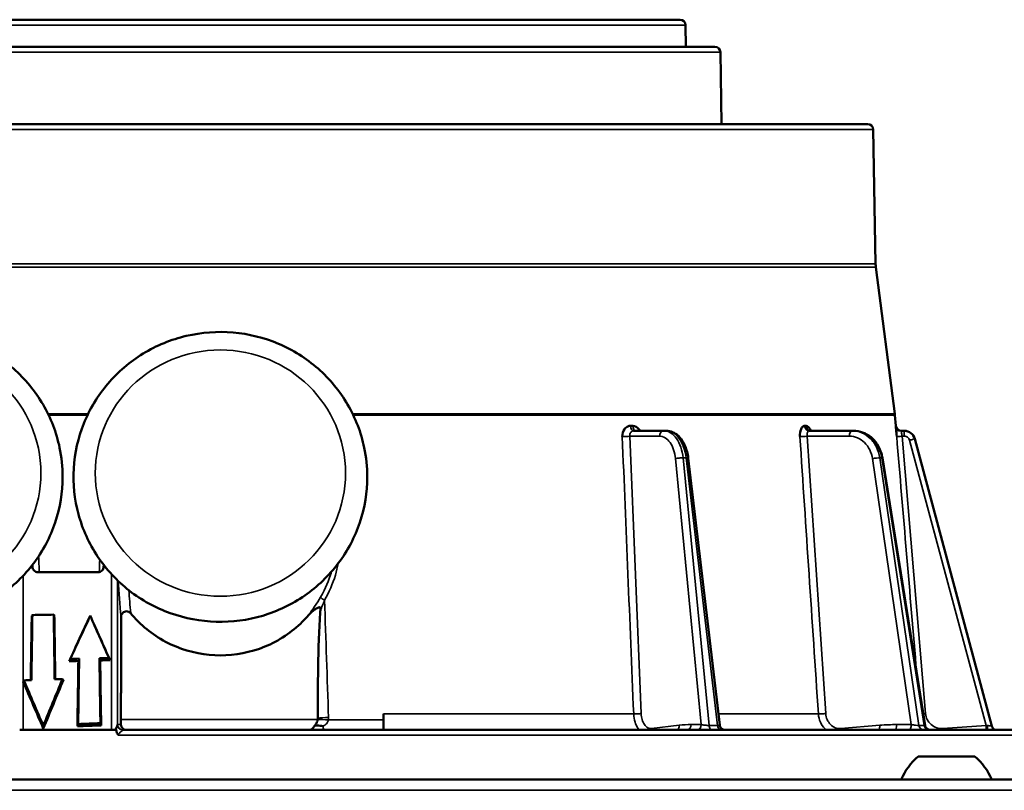
# Model space of a CAD drawing. Units: inches. Extents: x 30 to 431, y 40 to 274.
# Drawn here: x 223 to 226, y 113 to 116 of the extents above; entities that cross this region are included whole.
import ezdxf

# ---------------------------------------------------------------- set-up
doc = ezdxf.new("R2010")
doc.units = ezdxf.units.IN
doc.header["$LTSCALE"] = 25
doc.header["$MEASUREMENT"] = 0
doc.layers.add('Visible (ANSI)', color=7, linetype='Continuous', lineweight=50)
doc.layers.add('Visible Narrow (ANSI)', color=7, linetype='Continuous', lineweight=35)

msp = doc.modelspace()

# ---------------------------------------------------------------- linework, layer by layer
at = {"layer": 'Visible (ANSI)'}
for p, q in [((221.7689, 116.0011), (225.0964, 116.0011)), ((225.116, 115.9818), (225.1174, 115.9027)), ((225.2224, 115.9027), (221.6428, 115.9027)), ((225.2421, 115.8834), (225.2466, 115.6232)), ((225.7755, 115.6232), (221.0898, 115.6232)), ((225.7435, 115.6232), (221.1217, 115.6232)), ((225.7952, 115.6038), (225.8037, 115.1179)), ((225.8046, 115.1048), (225.8732, 114.5746)), ((225.8738, 114.5694), (225.8771, 114.5305)), ((225.877, 114.531), (225.877, 114.531)), ((225.037, 114.5129), (224.9281, 114.5129)), ((225.0462, 114.5129), (225.037, 114.5129)), ((225.7187, 114.5129), (225.5637, 114.5129)), ((225.7245, 114.5129), (225.7187, 114.5129)), ((225.8967, 114.5129), (225.9076, 114.5129)), ((226.2242, 113.4441), (225.9456, 114.4838)), ((225.1256, 114.4142), (225.2394, 113.4477)), ((225.8284, 114.415), (225.9826, 113.4469)), ((222.7527, 114.0199), (222.7525, 114.0275)), ((223.0104, 114.0276), (223.0101, 114.0199)), ((222.7722, 114.0011), (222.9907, 114.0011)), ((222.75, 113.8439), (222.7523, 113.8462)), ((222.8317, 113.8453), (222.8294, 113.8476)), ((222.9614, 113.8439), (222.9614, 113.8428)), ((222.8851, 113.6787), (222.8894, 113.687)), ((222.9188, 113.6802), (222.9215, 113.6884)), ((222.9976, 113.6818), (222.9949, 113.6897)), ((223.0334, 113.6831), (223.0294, 113.6908)), ((222.7213, 113.6098), (222.7176, 113.6074)), ((222.8649, 113.6122), (222.8614, 113.6145)), ((223.8205, 113.5779), (223.8205, 113.5779)), ((224.0232, 113.4314), (224.0232, 113.4881)), ((222.9151, 113.4433), (222.9179, 113.4515)), ((222.9985, 113.4546), (223.0011, 113.4467)), ((222.7193, 113.4303), (222.7063, 113.4303)), ((223.0382, 113.4303), (222.7193, 113.4303)), ((222.7918, 113.4355), (222.7918, 113.4462)), ((223.0537, 113.4303), (223.0382, 113.4303)), ((223.7276, 113.4303), (223.0801, 113.4303)), ((224.3631, 113.4303), (223.7276, 113.4303)), ((224.0232, 113.4314), (224.0232, 113.4303)), ((224.9611, 113.4303), (224.3631, 113.4303)), ((225.95, 113.4303), (224.9611, 113.4303)), ((226.3009, 113.4303), (225.95, 113.4303)), ((226.1626, 113.3338), (225.9579, 113.3338)), ((214.6139, 113.2512), (232.2514, 113.2512))]:
    msp.add_line(p, q, dxfattribs=at)
for centre, radius, start, end in [((225.0964, 115.9814), 0.0197, 1, 90), ((225.2224, 115.883), 0.0197, 0.9912, 90), ((225.7435, 115.6153), 0.00788, 89.2065, 90), ((225.7435, 115.6153), 0.00788, 89.2065, 89.989), ((225.7755, 115.6035), 0.0197, 1, 90), ((225.9217, 115.12), 0.1181, 181, 187.3744), ((225.7561, 114.5594), 0.1181, 4.844, 7.3744), ((225.8967, 114.5326), 0.0197, 184.9778, 270), ((225.8967, 114.5326), 0.0197, 228.1952, 247.7552), ((226.2432, 113.4492), 0.0197, 195, 254.5734), ((226.2432, 113.4492), 0.0197, 215.2536, 233.3756), ((226.105, 113.1597), 0.228, 130.1965, 156.3502), ((226.0155, 113.1597), 0.228, 23.6498, 49.8035)]:
    msp.add_arc(centre, radius, start, end, dxfattribs=at)
for centre, major_axis, ratio, start_param, end_param in [((225.9076, 114.4736), (0.0394, 0), 0.99998, 0.261794, 1.570796), ((225.9076, 114.4736), (0.0394, 0), 0.99998, 1.24948, 1.570796), ((225.9076, 114.4736), (0.0311, -0.0241), 0.999996, 0.949393, 1.570796), ((225.106, 114.4119), (0.0196, 0.0023), 0.129906, 0, 0.005967), ((223.4326, 176.7886), (3.236, 214.5874), 0.001299, 4.413563, 4.414701), ((223.4365, 176.8907), (3.236, 214.5874), 0.001299, 4.413065, 4.414215), ((223.4365, 113.5684), (3.248, 0), 0.087489, 1.758816, 1.783043), ((223.4365, 91.9821), (-3.236, 214.5874), 0.001299, 1.468704, 1.469798), ((223.4326, 92.3921), (-3.236, 214.5874), 0.001299, 1.470635, 1.471718), ((223.4326, 114.9799), (-3.2477, -7.0513), 0.006163, 1.388029, 1.411822), ((223.4132, 114.9368), (3.2477, 7.0513), 0.006163, 4.537051, 4.559455), ((223.4326, 112.9219), (-3.2477, 7.2396), 0.006682, 1.440096, 1.462464), ((223.4132, 112.9642), (-3.2477, 7.2396), 0.006682, 1.446136, 1.467253), ((223.4326, 112.8208), (-3.248, 0), 0.267949, 4.871266, 4.881776), ((223.4132, 112.8281), (-3.248, 0), 0.267949, 4.864343, 4.874348), ((223.4326, 165.693), (3.236, 214.5874), 0.001299, 4.466447, 4.467585), ((223.4132, 164.2587), (3.236, 214.5874), 0.001299, 4.473372, 4.474508), ((223.4132, 112.8266), (-3.248, 0), 0.267949, 4.830826, 4.841515), ((223.4132, 104.427), (-3.236, 214.5874), 0.001299, 1.527598, 1.528695), ((223.4326, 112.8194), (-3.248, 0), 0.267949, 4.835616, 4.846733), ((223.4326, 103.3006), (-3.236, 214.5874), 0.001299, 1.52238, 1.523477), ((222.7236, 113.5853), (-0.0195, 0.048), 0.05909, 5.07853, 5.16572), ((223.4326, 110.5884), (-3.2141, 7.9267), 0.05909, 5.055711, 5.07853), ((223.4365, 113.3326), (3.248, 0), 0.087489, 1.784193, 1.792828), ((223.4365, 110.5901), (-3.2141, 7.9267), 0.05909, 5.056924, 5.079133), ((223.4365, 113.6676), (3.2136, 7.7105), 0.061134, 1.60316, 1.624979), ((223.4326, 113.6475), (3.2136, 7.7105), 0.061134, 1.600849, 1.623767), ((223.4365, 113.3348), (3.248, 0), 0.087489, 1.7488, 1.757722), ((223.9558, 113.6109), (0.3871, -0.0669), 0.115848, 4.374206, 4.374207), ((223.4132, 112.5914), (-3.248, 0), 0.267949, 4.840418, 4.865479), ((223.7328, 113.4804), (0.0002, 0.0823), 0.640687, 4.558352, 4.565419), ((223.7425, 113.4727), (-0.0104, 0.0418), 0.989506, 4.368471, 4.469535), ((223.4334, 112.6406), (-3.1447, 0), 0.258819, 4.85028, 4.877949)]:
    msp.add_ellipse(centre, major_axis=major_axis, ratio=ratio, start_param=start_param, end_param=end_param, dxfattribs=at)
for points, knots in [([(222.8618, 114.3462), (222.8618, 114.2904), (222.8526, 114.2345), (222.8171, 114.1285), (222.7907, 114.0783), (222.7232, 113.9886), (222.6821, 113.9491), (222.5894, 113.8848), (222.5378, 113.86), (222.4292, 113.8277), (222.3722, 113.8202), (222.2587, 113.8234), (222.2021, 113.834), (222.0954, 113.8723), (222.0451, 113.8999), (221.9561, 113.9695), (221.9172, 114.0113), (221.8549, 114.1049), (221.8315, 114.1566), (221.8022, 114.2647), (221.7964, 114.321), (221.803, 114.4325), (221.8154, 114.4878), (221.8571, 114.5916), (221.8864, 114.6402), (221.9591, 114.7259), (222.0025, 114.7629), (222.0988, 114.8218), (222.1519, 114.8436), (222.2622, 114.8695), (222.3196, 114.8737), (222.4327, 114.864), (222.4885, 114.8502), (222.5928, 114.8058), (222.6414, 114.7753), (222.7261, 114.7007), (222.7624, 114.6567), (222.8191, 114.5597), (222.8394, 114.5067), (222.8581, 114.4172), (222.8618, 114.3817), (222.8618, 114.3462)], [0, 0, 0, 0, 0.318641, 0.318641, 0.637563, 0.637563, 0.957196, 0.957196, 1.277668, 1.277668, 1.598775, 1.598775, 1.920089, 1.920089, 2.241111, 2.241111, 2.56144, 2.56144, 2.880926, 2.880926, 3.199757, 3.199757, 3.518408, 3.518408, 3.837435, 3.837435, 4.157222, 4.157222, 4.477833, 4.477833, 4.799014, 4.799014, 5.120312, 5.120312, 5.441232, 5.441232, 5.761409, 5.761409, 6.080751, 6.080751, 6.283185, 6.283185, 6.283185, 6.283185]), ([(223.9641, 114.3462), (223.9641, 114.2904), (223.955, 114.2345), (223.9195, 114.1285), (223.8931, 114.0783), (223.8256, 113.9886), (223.7845, 113.9491), (223.6918, 113.8848), (223.6401, 113.86), (223.5315, 113.8277), (223.4745, 113.8202), (223.361, 113.8234), (223.3045, 113.834), (223.1977, 113.8723), (223.1475, 113.8999), (223.0584, 113.9695), (223.0196, 114.0113), (222.9573, 114.1049), (222.9338, 114.1566), (222.9045, 114.2647), (222.8987, 114.321), (222.9053, 114.4325), (222.9177, 114.4878), (222.9594, 114.5916), (222.9888, 114.6402), (223.0615, 114.7259), (223.1048, 114.7629), (223.2012, 114.8218), (223.2542, 114.8436), (223.3646, 114.8695), (223.4219, 114.8737), (223.5351, 114.864), (223.5909, 114.8502), (223.6952, 114.8058), (223.7437, 114.7753), (223.8285, 114.7007), (223.8648, 114.6567), (223.9214, 114.5597), (223.9418, 114.5067), (223.9605, 114.4172), (223.9641, 114.3817), (223.9641, 114.3462)], [0, 0, 0, 0, 0.318641, 0.318641, 0.637563, 0.637563, 0.957196, 0.957196, 1.277668, 1.277668, 1.598775, 1.598775, 1.920089, 1.920089, 2.241111, 2.241111, 2.56144, 2.56144, 2.880926, 2.880926, 3.199757, 3.199757, 3.518408, 3.518408, 3.837435, 3.837435, 4.157222, 4.157222, 4.477833, 4.477833, 4.799014, 4.799014, 5.120312, 5.120312, 5.441232, 5.441232, 5.761409, 5.761409, 6.080751, 6.080751, 6.283185, 6.283185, 6.283185, 6.283185]), ([(224.8869, 114.4921), (224.8866, 114.5021), (224.8897, 114.5123), (224.8951, 114.5193), (224.8985, 114.5238), (224.9029, 114.5271), (224.9075, 114.5291), (224.9103, 114.5303), (224.9132, 114.531), (224.9162, 114.531)], [0, 0, 0, 0, 0.497207, 0.497207, 0.497207, 0.8131168, 0.8131168, 0.8131168, 0.9998091, 0.9998091, 0.9998091, 0.9998091]), ([(224.9162, 114.531), (224.9161, 114.5309), (224.9162, 114.5309), (224.9163, 114.5308), (224.9164, 114.5308), (224.9166, 114.5307), (224.9168, 114.5307), (224.9175, 114.5306), (224.9182, 114.5305), (224.9189, 114.5305), (224.9196, 114.5305), (224.9203, 114.5305), (224.921, 114.5305), (224.9215, 114.5305), (224.922, 114.5305), (224.9224, 114.5305), (224.9227, 114.5305), (224.9231, 114.5305), (224.9234, 114.5306), (224.9236, 114.5306), (224.9238, 114.5306), (224.924, 114.5306), (224.9241, 114.5306), (224.9243, 114.5306), (224.9244, 114.5307), (224.9245, 114.5307), (224.9246, 114.5307), (224.9247, 114.5307), (224.9248, 114.5307), (224.9248, 114.5308), (224.9249, 114.5308), (224.9249, 114.5308), (224.925, 114.5308), (224.925, 114.5308), (224.9251, 114.5308), (224.9251, 114.5308), (224.9252, 114.5309), (224.9252, 114.5309), (224.9253, 114.5309), (224.9252, 114.531)], [0.0000013, 0.0000013, 0.0000013, 0.0000013, 0.0187577, 0.0187577, 0.0187577, 0.0762712, 0.0762712, 0.0762712, 0.3049232, 0.3049232, 0.3049232, 0.5324002, 0.5324002, 0.5324002, 0.6851337, 0.6851337, 0.6851337, 0.7877149, 0.7877149, 0.7877149, 0.8566506, 0.8566506, 0.8566506, 0.9030174, 0.9030174, 0.9030174, 0.9342476, 0.9342476, 0.9342476, 0.9553268, 0.9553268, 0.9553268, 0.9696002, 0.9696002, 0.9696002, 0.9859704, 0.9859704, 0.9859704, 0.9999964, 0.9999964, 0.9999964, 0.9999964]), ([(224.9252, 114.531), (224.9331, 114.531), (224.9413, 114.5265), (224.9472, 114.5193), (224.9488, 114.5174), (224.9503, 114.5152), (224.9516, 114.513)], [0.0001909, 0.0001909, 0.0001909, 0.0001909, 0.4972712, 0.4972712, 0.4972712, 0.6314812, 0.6314812, 0.6314812, 0.6314812]), ([(225.5297, 114.4921), (225.529, 114.5021), (225.5306, 114.5123), (225.5338, 114.5193), (225.5358, 114.5238), (225.5384, 114.5271), (225.5413, 114.5291), (225.543, 114.5303), (225.5448, 114.531), (225.5467, 114.531)], [0, 0, 0, 0, 0.497207, 0.497207, 0.497207, 0.8131168, 0.8131168, 0.8131168, 0.9998091, 0.9998091, 0.9998091, 0.9998091]), ([(225.5467, 114.531), (225.5467, 114.5309), (225.5467, 114.5309), (225.5468, 114.5308), (225.5469, 114.5308), (225.547, 114.5307), (225.5471, 114.5307), (225.5476, 114.5306), (225.548, 114.5305), (225.5485, 114.5305), (225.5489, 114.5305), (225.5493, 114.5305), (225.5498, 114.5305), (225.5501, 114.5305), (225.5504, 114.5305), (225.5507, 114.5305), (225.5509, 114.5305), (225.5511, 114.5305), (225.5513, 114.5306), (225.5514, 114.5306), (225.5515, 114.5306), (225.5517, 114.5306), (225.5517, 114.5306), (225.5518, 114.5306), (225.5519, 114.5307), (225.552, 114.5307), (225.552, 114.5307), (225.5521, 114.5307), (225.5521, 114.5307), (225.5522, 114.5308), (225.5522, 114.5308), (225.5522, 114.5308), (225.5523, 114.5308), (225.5523, 114.5308), (225.5523, 114.5308), (225.5523, 114.5308), (225.5524, 114.5309), (225.5524, 114.5309), (225.5524, 114.5309), (225.5524, 114.531)], [0.0000013, 0.0000013, 0.0000013, 0.0000013, 0.0187577, 0.0187577, 0.0187577, 0.0762712, 0.0762712, 0.0762712, 0.3049232, 0.3049232, 0.3049232, 0.5324002, 0.5324002, 0.5324002, 0.6851337, 0.6851337, 0.6851337, 0.7877149, 0.7877149, 0.7877149, 0.8566506, 0.8566506, 0.8566506, 0.9030174, 0.9030174, 0.9030174, 0.9342476, 0.9342476, 0.9342476, 0.9553268, 0.9553268, 0.9553268, 0.9696002, 0.9696002, 0.9696002, 0.9859705, 0.9859705, 0.9859705, 0.9999964, 0.9999964, 0.9999964, 0.9999964]), ([(225.5524, 114.531), (225.5574, 114.531), (225.5627, 114.5265), (225.5667, 114.5193), (225.5677, 114.5174), (225.5687, 114.5152), (225.5696, 114.513)], [0.0001909, 0.0001909, 0.0001909, 0.0001909, 0.4972712, 0.4972712, 0.4972712, 0.6314812, 0.6314812, 0.6314812, 0.6314812]), ([(225.8799, 114.4921), (225.8791, 114.5021), (225.8783, 114.5123), (225.8778, 114.5193), (225.8775, 114.5238), (225.8773, 114.5271), (225.8772, 114.5291), (225.8771, 114.5303), (225.877, 114.531), (225.877, 114.531)], [0, 0, 0, 0, 0.497207, 0.497207, 0.497207, 0.8131168, 0.8131168, 0.8131168, 0.9998091, 0.9998091, 0.9998091, 0.9998091]), ([(225.8793, 114.5), (225.8787, 114.5072), (225.8782, 114.5141), (225.8778, 114.5193), (225.8777, 114.5215), (225.8775, 114.5235), (225.8774, 114.5251)], [0.1312365, 0.1312365, 0.1312365, 0.1312365, 0.497207, 0.497207, 0.497207, 0.653645, 0.653645, 0.653645, 0.653645]), ([(225.0462, 114.5129), (225.0539, 114.5129), (225.0619, 114.5112), (225.0767, 114.5049), (225.0837, 114.5001), (225.0969, 114.4877), (225.103, 114.4796), (225.1137, 114.4606), (225.1182, 114.4491), (225.1232, 114.4297), (225.1247, 114.4221), (225.1256, 114.4143)], [0, 0, 0, 0, 0.0782666, 0.0782666, 0.1579668, 0.1579668, 0.2472311, 0.2472311, 0.3455919, 0.3455919, 0.4055823, 0.4055823, 0.4055823, 0.4055823]), ([(225.5649, 114.5141), (225.5649, 114.5141), (225.5649, 114.5141), (225.5649, 114.5141), (225.5651, 114.5139), (225.5662, 114.5135), (225.5671, 114.5132), (225.5685, 114.513), (225.5689, 114.5129), (225.5694, 114.5129)], [0.08593264, 0.08593264, 0.08593264, 0.08593264, 0.08651012, 0.08651012, 0.10037676, 0.10037676, 0.11445853, 0.11445853, 0.12162026, 0.12162026, 0.12162026, 0.12162026]), ([(225.7245, 114.5129), (225.7354, 114.5129), (225.7464, 114.511), (225.7672, 114.5035), (225.7772, 114.4978), (225.7949, 114.4834), (225.8029, 114.4745), (225.8161, 114.4544), (225.8213, 114.4429), (225.8263, 114.4258), (225.8275, 114.4205), (225.8283, 114.4151)], [0, 0, 0, 0, 0.0913807, 0.0913807, 0.1833357, 0.1833357, 0.2763708, 0.2763708, 0.3717207, 0.3717207, 0.4133775, 0.4133775, 0.4133775, 0.4133775]), ([(222.7722, 114.0011), (222.7698, 114.0011), (222.7672, 114.0016), (222.7624, 114.0036), (222.7602, 114.0051), (222.7567, 114.0085), (222.7552, 114.0107), (222.7533, 114.0153), (222.7528, 114.0177), (222.7527, 114.0199)], [-0.07527486, -0.07527486, -0.07527486, -0.07527486, -0.05633775, -0.05633775, -0.03740064, -0.03740064, -0.01870032, -0.01870032, -0.00168888, -0.00168888, -0.00168888, -0.00168888]), ([(223.0101, 114.0199), (223.01, 114.0177), (223.0095, 114.0153), (223.0076, 114.0107), (223.0061, 114.0086), (223.0027, 114.0051), (223.0005, 114.0036), (222.9957, 114.0016), (222.9931, 114.0011), (222.9907, 114.0011)], [-0.29745433, -0.29745433, -0.29745433, -0.29745433, -0.28049876, -0.28049876, -0.26185454, -0.26185454, -0.24311248, -0.24311248, -0.22437042, -0.22437042, -0.22437042, -0.22437042]), ([(223.108, 113.8527), (223.107, 113.8539), (223.1059, 113.8549), (223.1035, 113.8567), (223.1021, 113.8575), (223.0978, 113.8594), (223.0953, 113.8596), (223.0909, 113.8597), (223.0883, 113.8592), (223.0836, 113.8573), (223.0814, 113.8559), (223.0776, 113.8523), (223.076, 113.8501), (223.0743, 113.8463), (223.0739, 113.8449), (223.0733, 113.8421), (223.0731, 113.8406), (223.0731, 113.8392)], [0.0000073, 0.0000073, 0.0000073, 0.0000073, 0.0116102, 0.0116102, 0.0233305, 0.0233305, 0.0475641, 0.0475641, 0.0806507, 0.0806507, 0.1139157, 0.1139157, 0.14888, 0.14888, 0.1677072, 0.1677072, 0.1862811, 0.1862811, 0.1862811, 0.1862811]), ([(223.7518, 113.8461), (223.7444, 113.8375), (223.7369, 113.8293), (223.6919, 113.7847), (223.6448, 113.7528), (223.5415, 113.7106), (223.4853, 113.7003), (223.3799, 113.7003), (223.3238, 113.7106), (223.2205, 113.7528), (223.1734, 113.7847), (223.1264, 113.8313), (223.117, 113.8417), (223.108, 113.8527)], [3.946102, 3.946102, 3.946102, 3.946102, 4.030512, 4.030512, 4.43199, 4.43199, 4.833469, 4.833469, 5.234948, 5.234948, 5.636427, 5.636427, 5.7422, 5.7422, 5.7422, 5.7422]), ([(223.7946, 113.8639), (223.7948, 113.8654), (223.7948, 113.8671), (223.7947, 113.8696), (223.7945, 113.8706), (223.794, 113.872), (223.7938, 113.8725), (223.7932, 113.8732), (223.7929, 113.8735), (223.7922, 113.8739), (223.7918, 113.8741), (223.7907, 113.8742), (223.7901, 113.8741), (223.7884, 113.8738), (223.7871, 113.8734), (223.7818, 113.8708), (223.7771, 113.8677), (223.7673, 113.8609), (223.7582, 113.8536), (223.7518, 113.8461)], [0.00002, 0.00002, 0.00002, 0.00002, 0.0114711, 0.0114711, 0.0195793, 0.0195793, 0.024274, 0.024274, 0.0279973, 0.0279973, 0.0319696, 0.0319696, 0.0375363, 0.0375363, 0.0475639, 0.0475639, 0.0721271, 0.0721271, 0.1466964, 0.1466964, 0.1466964, 0.1466964]), ([(223.7852, 113.4726), (223.785, 113.5305), (223.7852, 113.593), (223.7873, 113.7241), (223.789, 113.7927), (223.7941, 113.8579), (223.7944, 113.8609), (223.7946, 113.8639)], [1.0635052, 1.0635052, 1.0635052, 1.0635052, 1.4971361, 1.4971361, 1.9732614, 1.9732614, 1.9956552, 1.9956552, 1.9956552, 1.9956552]), ([(223.0537, 113.4303), (223.0539, 113.4308), (223.0541, 113.4316), (223.0544, 113.4326), (223.0553, 113.435), (223.0566, 113.4386), (223.0578, 113.4417), (223.0584, 113.4433), (223.059, 113.4448), (223.0594, 113.4461), (223.0596, 113.4469), (223.0598, 113.4476), (223.06, 113.4482), (223.0602, 113.449), (223.0603, 113.4495), (223.0603, 113.4497)], [0, 0, 0, 0, 0.144488, 0.144488, 0.144488, 0.5253886, 0.5253886, 0.5253886, 0.7201324, 0.7201324, 0.7201324, 0.8421746, 0.8421746, 0.8421746, 0.9999981, 0.9999981, 0.9999981, 0.9999981]), ([(223.0728, 113.45), (223.0728, 113.4515), (223.0728, 113.4531), (223.0728, 113.4587), (223.0729, 113.4637), (223.0729, 113.4683)], [0.2477896, 0.2477896, 0.2477896, 0.2477896, 0.26041542, 0.26041542, 0.29390871, 0.29390871, 0.29390871, 0.29390871]), ([(223.0918, 113.4303), (223.0918, 113.4303), (223.0917, 113.4303), (223.0883, 113.4303), (223.0848, 113.4313), (223.0791, 113.4349), (223.077, 113.4372), (223.0743, 113.4418), (223.0734, 113.4441), (223.0728, 113.4477), (223.0728, 113.4488), (223.0728, 113.45)], [-0.0005809, -0.0005809, -0.0005809, -0.0005809, 0, 0, 0.0491168, 0.0491168, 0.0904612, 0.0904612, 0.1198473, 0.1198473, 0.131553, 0.131553, 0.131553, 0.131553]), ([(223.7849, 113.4677), (223.7849, 113.4666), (223.7846, 113.4644), (223.7827, 113.4593), (223.7816, 113.4571), (223.7784, 113.4518), (223.7759, 113.4485), (223.773, 113.4454)], [0.00010848, 0.00010848, 0.00010848, 0.00010848, 0.00850101, 0.00850101, 0.01527287, 0.01527287, 0.02660578, 0.02660578, 0.02660578, 0.02660578]), ([(223.0558, 113.4303), (223.0554, 113.4303), (223.0551, 113.4303), (223.0544, 113.4303), (223.054, 113.4303), (223.0537, 113.4303)], [-0.006904902, -0.006904902, -0.006904902, -0.006904902, -0.003454067, -0.003454067, -0.000011495, -0.000011495, -0.000011495, -0.000011495]), ([(223.773, 113.4454), (223.7717, 113.443), (223.7704, 113.4408), (223.7677, 113.437), (223.7664, 113.4354), (223.7627, 113.4316), (223.7603, 113.4303), (223.7583, 113.4303), (223.7583, 113.4303), (223.7583, 113.4303)], [0.0000376, 0.0000376, 0.0000376, 0.0000376, 0.0260316, 0.0260316, 0.0524044, 0.0524044, 0.1019133, 0.1019133, 0.1024139, 0.1024139, 0.1024139, 0.1024139]), ([(223.7738, 113.4456), (223.776, 113.4463), (223.7789, 113.4466), (223.7824, 113.4466), (223.7857, 113.4466), (223.7895, 113.4462), (223.7937, 113.4456)], [0.0000018, 0.0000018, 0.0000018, 0.0000018, 0.5093928, 0.5093928, 0.5093928, 0.9999992, 0.9999992, 0.9999992, 0.9999992]), ([(225.2394, 113.4476), (225.2396, 113.4456), (225.2402, 113.4437), (225.2418, 113.44), (225.243, 113.4382), (225.2458, 113.4351), (225.2475, 113.4339), (225.251, 113.4319), (225.253, 113.4311), (225.2556, 113.4306), (225.2563, 113.4305), (225.2576, 113.4303), (225.2583, 113.4303), (225.2589, 113.4303)], [0.00017806, 0.00017806, 0.00017806, 0.00017806, 0.01514139, 0.01514139, 0.03105709, 0.03105709, 0.04665933, 0.04665933, 0.06226392, 0.06226392, 0.06726106, 0.06726106, 0.07231349, 0.07231349, 0.07231349, 0.07231349]), ([(225.9826, 113.4468), (225.9829, 113.4448), (225.9836, 113.4427), (225.9855, 113.4389), (225.9868, 113.4372), (225.9898, 113.4344), (225.9914, 113.4333), (225.9951, 113.4314), (225.9972, 113.4308), (226.0002, 113.4303), (226.001, 113.4303), (226.0019, 113.4303)], [0.0001679, 0.0001679, 0.0001679, 0.0001679, 0.01618427, 0.01618427, 0.03237142, 0.03237142, 0.04741058, 0.04741058, 0.06353054, 0.06353054, 0.07034675, 0.07034675, 0.07034675, 0.07034675])]:
    msp.add_open_spline(points, degree=3, knots=knots, dxfattribs=at)
msp.add_rational_spline([(223.0731, 113.8392), (223.073, 113.6542), (223.0729, 113.4683)], [1.00000405579, 1.00000622542, 1.00000160291], degree=2, dxfattribs=at)
for points in [[(223.0627, 113.4113), (223.0582, 113.4172), (223.0568, 113.4218), (223.0558, 113.4303)], [(223.773, 113.4454), (223.7732, 113.4455), (223.7735, 113.4456), (223.7738, 113.4456)], [(223.7937, 113.4456), (223.7967, 113.4452), (223.8005, 113.4445), (223.804, 113.4437)], [(225.2394, 113.4476), (225.2394, 113.4476), (225.2394, 113.4476), (225.2394, 113.4477)]]:
    msp.add_open_spline(points, degree=3, dxfattribs=at)
at = {"layer": 'Visible Narrow (ANSI)'}
for p, q in [((225.116, 115.9818), (221.7492, 115.9818)), ((221.6232, 115.8834), (225.2421, 115.8834)), ((221.0701, 115.6038), (225.7952, 115.6038)), ((221.0606, 115.1048), (225.8046, 115.1048)), ((221.0616, 115.1179), (225.8037, 115.1179)), ((222.8088, 114.5746), (222.9541, 114.5746)), ((222.8113, 114.5694), (222.9516, 114.5694)), ((223.9111, 114.5746), (225.8732, 114.5746)), ((223.9136, 114.5694), (225.8738, 114.5694)), ((224.9142, 114.4935), (224.9554, 113.4895)), ((225.0214, 114.4935), (224.9142, 114.4935)), ((225.5563, 114.4935), (225.6232, 113.4895)), ((225.7089, 114.4935), (225.5563, 114.4935)), ((225.8995, 114.4935), (225.9844, 113.4895)), ((225.8995, 114.4935), (225.9076, 114.4935)), ((225.9076, 114.5129), (225.9076, 114.4935)), ((226.2032, 113.4466), (225.9266, 114.4789)), ((225.1729, 113.4497), (225.0796, 114.4122)), ((225.2009, 113.4465), (225.107, 114.4153)), ((225.1179, 114.4153), (225.107, 114.4153)), ((225.1179, 114.4153), (225.2319, 113.4465)), ((225.9329, 113.4497), (225.7923, 114.4122)), ((225.9605, 113.4465), (225.8189, 114.4153)), ((225.8189, 114.4153), (225.8257, 114.4153)), ((225.8257, 114.4153), (225.98, 113.4465)), ((222.7193, 113.9888), (222.7193, 113.6085)), ((223.0382, 113.4303), (223.0382, 113.9945)), ((223.0603, 113.4497), (223.0603, 113.9718)), ((222.7193, 113.6036), (222.7193, 113.4303)), ((224.9282, 113.4881), (224.0232, 113.4881)), ((225.5966, 113.4881), (225.2346, 113.4881)), ((223.0604, 113.45), (223.0728, 113.45)), ((223.785, 113.4683), (223.0729, 113.4683)), ((224.0232, 113.4663), (223.8238, 113.4663)), ((225.1361, 113.4497), (225.1729, 113.4497)), ((225.8806, 113.4497), (225.9329, 113.4497)), ((224.9932, 113.4356), (225.0928, 113.4472)), ((225.2009, 113.4465), (225.2319, 113.4465)), ((225.6774, 113.4356), (225.819, 113.4472)), ((225.9605, 113.4465), (225.98, 113.4465)), ((226.0474, 113.4356), (226.2032, 113.4466)), ((226.665, 113.4113), (223.0627, 113.4113)), ((232.2514, 113.2117), (214.6139, 113.2117))]:
    msp.add_line(p, q, dxfattribs=at)
for centre in [(222.3303, 114.3599), (223.4326, 114.3599)]:
    msp.add_ellipse(centre, major_axis=(-0.4528, 0), ratio=0.984808, dxfattribs=at)
for centre, major_axis, ratio, start_param, end_param in [((224.9281, 114.5326), (0, -0.0197), 0.60695, 4.797004, 6.283255), ((225.5637, 114.5326), (0, -0.0197), 0.864883, 4.797089, 6.28334), ((224.8986, 114.4938), (-0.0197, -0.0008), 0.074733, 0.933542, 2.485006), ((225.037, 114.4933), (0, 0.0197), 0.793353, 0, 1.557706), ((225.5465, 114.4938), (-0.0196, -0.0013), 0.053385, 0.5406, 2.092064), ((225.7187, 114.4933), (0, 0.0197), 0.5, 0, 1.557706), ((225.8995, 114.4938), (-0.0196, -0.0017), 0.01303, 0.01823, 1.569694), ((225.106, 114.4119), (0.0196, 0.0023), 0.129906, 0.005967, 0.907517), ((225.8089, 114.4119), (0.0194, 0.0031), 0.075653, 0, 0.516476), ((223.6144, 108.7794), (-0.5772, 6.157), 0.008774, 0.577245, 0.601577), ((223.0604, 113.4085), (0, 0.0414), 0.017452, 0.002139, 0.100667), ((223.08, 113.4497), (-0.0194, 0.0033), 0.994569, 0.168474, 1.748751), ((223.0801, 113.45), (0, -0.0197), 0.999848, 4.712389, 6.283185), ((223.8178, 113.463), (-0.0392, 0.0031), 0.097489, 4.565277, 5.711407), ((223.818, 113.472), (0.0393, 0.0013), 0.08017, 1.413463, 2.553231), ((223.7473, 113.4736), (-0.0374, 0.0681), 0.984486, 4.121995, 4.238203), ((225.1257, 112.4433), (0.0166, 1.0063), 0.608709, 0.010119, 0.080837), ((225.1205, 113.45), (0, -0.0197), 0.793353, 6.283185, 7.840892), ((225.1573, 113.45), (0, -0.0197), 0.793363, 0.000005, 1.55771), ((225.8741, 112.4433), (0.0263, 1.0061), 0.865951, 0.022744, 0.093462), ((225.8708, 113.45), (0, -0.0197), 0.5, 0, 1.557706), ((225.9231, 113.45), (0, -0.0197), 0.500013, 0.000002, 1.557707), ((223.0803, 113.4097), (-0.0002, 0.0206), 0.072067, 6.181396, 6.282347), ((224.9776, 113.4358), (0.0023, -0.0196), 0.790798, 1.191396, 1.465839), ((225.0772, 113.4474), (0.0023, -0.0196), 0.790798, 0.415305, 1.465837), ((225.2437, 113.45), (0, -0.0197), 0.608761, 4.886922, 6.283185), ((225.6676, 113.4358), (0.0016, -0.0196), 0.497943, 1.242463, 1.516906), ((225.8091, 113.4474), (0.0016, -0.0196), 0.497942, 0.466373, 1.516906), ((225.9773, 113.45), (0, -0.0197), 0.866087, 4.887177, 6.28344), ((225.9968, 113.45), (0, -0.0197), 0.866025, 4.886922, 6.283185), ((226.0474, 113.4358), (0.0014, -0.0196), 0.000926, 4.725446, 4.999889), ((226.2032, 113.4469), (0.0014, -0.0196), 0.000934, 4.725448, 5.722306)]:
    msp.add_ellipse(centre, major_axis=major_axis, ratio=ratio, start_param=start_param, end_param=end_param, dxfattribs=at)
for points in [[(224.9372, 114.5129), (224.9313, 114.5129), (224.9257, 114.5213), (224.9252, 114.531)], [(225.5694, 114.5129), (225.561, 114.5129), (225.5531, 114.5213), (225.5524, 114.531)], [(224.9282, 113.4881), (224.9142, 113.8284), (224.9005, 114.1631), (224.8869, 114.4921)], [(225.5966, 113.4881), (225.5739, 113.8284), (225.5516, 114.1631), (225.5297, 114.4921)], [(225.9521, 113.6383), (225.9277, 113.927), (225.9036, 114.2116), (225.8799, 114.4921)], [(222.775, 114.0589), (222.7756, 114.0397), (222.7763, 114.0204), (222.777, 114.0011)], [(222.9945, 114.0015), (222.995, 114.0167), (222.9955, 114.0319), (222.9961, 114.047)], [(223.0731, 113.8392), (223.0693, 113.8841), (223.0656, 113.9278), (223.062, 113.9702)], [(223.7518, 113.8461), (223.766, 113.8653), (223.7815, 113.8871), (223.7954, 113.911)], [(223.8095, 113.8997), (223.8143, 113.7593), (223.8191, 113.6178), (223.824, 113.4753)], [(225.9759, 113.4888), (225.9785, 113.489), (225.9815, 113.4893), (225.9844, 113.4895)], [(225.9826, 113.4469), (225.9826, 113.4466), (225.9813, 113.4465), (225.98, 113.4465)], [(225.9833, 113.4436), (225.9848, 113.4419), (225.9863, 113.4403), (225.9879, 113.4387)], [(225.9957, 113.432), (225.9962, 113.4316), (225.9966, 113.4313), (225.9971, 113.4309)], [(226.2032, 113.4466), (226.2046, 113.4465), (226.206, 113.4464), (226.2073, 113.4462)]]:
    msp.add_open_spline(points, degree=3, dxfattribs=at)
for points, knots in [([(224.9281, 114.5129), (224.924, 114.5129), (224.9201, 114.5108), (224.9175, 114.5073), (224.915, 114.5037), (224.9137, 114.4986), (224.9142, 114.4935)], [0.000007, 0.000007, 0.000007, 0.000007, 0.4978826, 0.4978826, 0.4978826, 1, 1, 1, 1]), ([(225.0796, 114.4122), (225.0785, 114.4232), (225.0762, 114.4343), (225.0728, 114.4443), (225.0694, 114.4543), (225.0649, 114.4632), (225.0597, 114.4705), (225.0545, 114.4778), (225.0484, 114.4837), (225.0419, 114.4876), (225.0353, 114.4915), (225.0283, 114.4935), (225.0214, 114.4935)], [0, 0, 0, 0, 0.250792, 0.250792, 0.250792, 0.5, 0.5, 0.5, 0.749239, 0.749239, 0.749239, 1, 1, 1, 1]), ([(225.107, 114.4153), (225.1057, 114.4288), (225.1001, 114.4551), (225.084, 114.4872), (225.0621, 114.5081), (225.0454, 114.5129), (225.037, 114.5129)], [0, 0, 0, 0, 0.250001, 0.500002, 0.750002, 1, 1, 1, 1]), ([(225.0462, 114.5129), (225.0545, 114.5129), (225.0714, 114.5081), (225.0936, 114.4872), (225.1102, 114.4551), (225.1163, 114.4288), (225.1179, 114.4153)], [0, 0, 0, 0, 0.25, 0.500001, 0.750002, 1, 1, 1, 1]), ([(225.5637, 114.5129), (225.5611, 114.5129), (225.5587, 114.5108), (225.5574, 114.5073), (225.556, 114.5037), (225.5556, 114.4986), (225.5563, 114.4935)], [0.000007, 0.000007, 0.000007, 0.000007, 0.4978835, 0.4978835, 0.4978835, 1, 1, 1, 1]), ([(225.7923, 114.4122), (225.7906, 114.4232), (225.7873, 114.4343), (225.7824, 114.4443), (225.7774, 114.4543), (225.771, 114.4632), (225.7635, 114.4705), (225.756, 114.4778), (225.7473, 114.4837), (225.738, 114.4876), (225.7286, 114.4915), (225.7186, 114.4935), (225.7089, 114.4935)], [0, 0, 0, 0, 0.250792, 0.250792, 0.250792, 0.5, 0.5, 0.5, 0.749239, 0.749239, 0.749239, 1, 1, 1, 1]), ([(225.8189, 114.4153), (225.8169, 114.4288), (225.8088, 114.4551), (225.7857, 114.4872), (225.7544, 114.5081), (225.7305, 114.5129), (225.7187, 114.5129)], [0, 0, 0, 0, 0.250001, 0.500002, 0.750002, 1, 1, 1, 1]), ([(225.7245, 114.5129), (225.7363, 114.5129), (225.7602, 114.5081), (225.7917, 114.4872), (225.8152, 114.4551), (225.8236, 114.4288), (225.8257, 114.4153)], [0, 0, 0, 0, 0.25, 0.500001, 0.750002, 1, 1, 1, 1]), ([(225.8967, 114.5129), (225.8966, 114.5129), (225.8969, 114.5109), (225.8974, 114.5073), (225.8979, 114.5036), (225.8987, 114.4984), (225.8995, 114.4935)], [0.0000075, 0.0000075, 0.0000075, 0.0000075, 0.5044844, 0.5044844, 0.5044844, 1, 1, 1, 1]), ([(225.9266, 114.4789), (225.9255, 114.483), (225.923, 114.4868), (225.9196, 114.4895), (225.9179, 114.4908), (225.916, 114.4918), (225.9139, 114.4924), (225.9119, 114.4931), (225.9097, 114.4935), (225.9076, 114.4935)], [0, 0, 0, 0, 0.500013, 0.500013, 0.500013, 0.749361, 0.749361, 0.749361, 1, 1, 1, 1]), ([(225.9266, 114.4789), (225.9314, 114.4802), (225.9365, 114.4816), (225.94, 114.4825), (225.9436, 114.4834), (225.9456, 114.4838), (225.9456, 114.4838)], [0, 0, 0, 0, 0.499974, 0.499974, 0.499974, 1, 1, 1, 1]), ([(225.0796, 114.4122), (225.0826, 114.4131), (225.0922, 114.4148), (225.103, 114.4154), (225.107, 114.4153)], [0, 0, 0, 0, 0.499988, 1, 1, 1, 1]), ([(225.7923, 114.4122), (225.7966, 114.4131), (225.8076, 114.4148), (225.8164, 114.4154), (225.8189, 114.4153)], [0, 0, 0, 0, 0.499988, 1, 1, 1, 1]), ([(223.8591, 114.0331), (223.8563, 114.0188), (223.8529, 114.0047), (223.8487, 113.9907), (223.8392, 113.959), (223.826, 113.9283), (223.8095, 113.8997)], [0.9100415, 0.9100415, 0.9100415, 0.9100415, 0.93745115, 0.93745115, 0.93745115, 1, 1, 1, 1]), ([(223.8346, 114.003), (223.8341, 114.0013), (223.8336, 113.9996), (223.8331, 113.9979), (223.8255, 113.9728), (223.8139, 113.943), (223.7954, 113.911)], [0.96042, 0.96042, 0.96042, 0.96042, 0.96292683, 0.96292683, 0.96292683, 1, 1, 1, 1]), ([(223.8095, 113.8997), (223.808, 113.8958), (223.8036, 113.8843), (223.7991, 113.874), (223.7975, 113.8703), (223.796, 113.8668), (223.7946, 113.8639)], [0, 0, 0, 0, 0.7393785, 0.7393785, 0.7393785, 1, 1, 1, 1]), ([(223.8095, 113.8997), (223.8075, 113.9009), (223.8034, 113.9035), (223.7992, 113.9067), (223.7962, 113.9093), (223.7954, 113.9106), (223.7954, 113.911)], [0, 0, 0, 0, 0.249983, 0.5, 0.750017, 1, 1, 1, 1]), ([(224.9282, 113.4881), (224.9323, 113.488), (224.9376, 113.4882), (224.9426, 113.4884), (224.9476, 113.4887), (224.9523, 113.4891), (224.9554, 113.4895)], [0, 0, 0, 0, 0.5, 0.5, 0.5, 1, 1, 1, 1]), ([(224.9282, 113.4881), (224.9287, 113.478), (224.9303, 113.4679), (224.9331, 113.4588), (224.9358, 113.4497), (224.9397, 113.4415), (224.9443, 113.4349), (224.9454, 113.4333), (224.9466, 113.4317), (224.9479, 113.4303)], [0, 0, 0, 0, 0.2500006, 0.2500006, 0.2500006, 0.5000008, 0.5000008, 0.5000008, 0.5617094, 0.5617094, 0.5617094, 0.5617094]), ([(224.9554, 113.4895), (224.9557, 113.482), (224.957, 113.4744), (224.959, 113.4675), (224.9611, 113.4607), (224.964, 113.4546), (224.9675, 113.4496), (224.9709, 113.4447), (224.975, 113.4408), (224.9795, 113.4384), (224.9839, 113.436), (224.9887, 113.4351), (224.9932, 113.4356)], [0, 0, 0, 0, 0.250547, 0.250547, 0.250547, 0.5, 0.5, 0.5, 0.749096, 0.749096, 0.749096, 1, 1, 1, 1]), ([(225.5966, 113.4881), (225.5993, 113.488), (225.6037, 113.4882), (225.6085, 113.4884), (225.6134, 113.4887), (225.6188, 113.4891), (225.6232, 113.4895)], [0, 0, 0, 0, 0.5, 0.5, 0.5, 1, 1, 1, 1]), ([(225.5966, 113.4881), (225.5973, 113.478), (225.5997, 113.4679), (225.6037, 113.4588), (225.6077, 113.4497), (225.6132, 113.4415), (225.6199, 113.4349), (225.6215, 113.4333), (225.6233, 113.4317), (225.625, 113.4303)], [0, 0, 0, 0, 0.2500006, 0.2500006, 0.2500006, 0.5000008, 0.5000008, 0.5000008, 0.5617094, 0.5617094, 0.5617094, 0.5617094]), ([(225.6232, 113.4895), (225.6237, 113.482), (225.6255, 113.4744), (225.6285, 113.4675), (225.6315, 113.4607), (225.6357, 113.4546), (225.6407, 113.4496), (225.6456, 113.4447), (225.6515, 113.4408), (225.6578, 113.4384), (225.6642, 113.436), (225.671, 113.4351), (225.6774, 113.4356)], [0, 0, 0, 0, 0.250547, 0.250547, 0.250547, 0.5, 0.5, 0.5, 0.749096, 0.749096, 0.749096, 1, 1, 1, 1]), ([(225.9844, 113.4895), (225.985, 113.482), (225.9872, 113.4744), (225.9907, 113.4675), (225.9942, 113.4607), (225.999, 113.4546), (226.0048, 113.4496), (226.0106, 113.4447), (226.0174, 113.4408), (226.0247, 113.4384), (226.0321, 113.436), (226.0399, 113.4351), (226.0474, 113.4356)], [0, 0, 0, 0, 0.250547, 0.250547, 0.250547, 0.5, 0.5, 0.5, 0.749096, 0.749096, 0.749096, 1, 1, 1, 1]), ([(223.804, 113.4437), (223.807, 113.4454), (223.81, 113.4473), (223.8128, 113.4496), (223.8151, 113.4515), (223.8172, 113.4536), (223.819, 113.456), (223.8202, 113.4574), (223.8212, 113.459), (223.822, 113.4608), (223.8228, 113.4625), (223.8235, 113.4644), (223.8238, 113.4663)], [0.0000139, 0.0000139, 0.0000139, 0.0000139, 0.3568604, 0.3568604, 0.3568604, 0.6453878, 0.6453878, 0.6453878, 0.8228952, 0.8228952, 0.8228952, 1, 1, 1, 1]), ([(225.1729, 113.4497), (225.176, 113.4489), (225.1809, 113.448), (225.1863, 113.4474), (225.1914, 113.4468), (225.1969, 113.4465), (225.2009, 113.4465)], [0.0000064, 0.0000064, 0.0000064, 0.0000064, 0.5101394, 0.5101394, 0.5101394, 0.9999998, 0.9999998, 0.9999998, 0.9999998]), ([(225.9329, 113.4497), (225.9373, 113.4489), (225.9431, 113.448), (225.9484, 113.4474), (225.9534, 113.4468), (225.9579, 113.4465), (225.9605, 113.4465)], [0.0000064, 0.0000064, 0.0000064, 0.0000064, 0.5101394, 0.5101394, 0.5101394, 1, 1, 1, 1]), ([(223.0802, 113.4302), (223.0803, 113.4301), (223.0802, 113.4299), (223.0799, 113.4296), (223.0797, 113.4293), (223.0793, 113.429), (223.0788, 113.4286), (223.0781, 113.428), (223.0771, 113.4272), (223.0759, 113.4264), (223.0741, 113.425), (223.072, 113.4234), (223.0699, 113.4216), (223.0681, 113.42), (223.0664, 113.4183), (223.065, 113.4166), (223.0642, 113.4155), (223.0636, 113.4144), (223.0632, 113.4132), (223.0629, 113.4126), (223.0628, 113.4119), (223.0627, 113.4113)], [0.0000011, 0.0000011, 0.0000011, 0.0000011, 0.0972566, 0.0972566, 0.0972566, 0.1885466, 0.1885466, 0.1885466, 0.3383158, 0.3383158, 0.3383158, 0.5819055, 0.5819055, 0.5819055, 0.7970113, 0.7970113, 0.7970113, 0.9278242, 0.9278242, 0.9278242, 1, 1, 1, 1]), ([(223.804, 113.4437), (223.8045, 113.4398), (223.8051, 113.4366), (223.8057, 113.4343), (223.8065, 113.4317), (223.8074, 113.4303), (223.8083, 113.4303)], [0, 0, 0, 0, 0.4633344, 0.4633344, 0.4633344, 0.9999336, 0.9999336, 0.9999336, 0.9999336]), ([(225.2127, 113.4303), (225.21, 113.4303), (225.2057, 113.4329), (225.2022, 113.4398), (225.2012, 113.4443), (225.2009, 113.4465)], [0, 0, 0, 0, 0.495231, 0.74762, 1, 1, 1, 1]), ([(225.2319, 113.4465), (225.236, 113.4465), (225.2387, 113.4468), (225.2393, 113.4474), (225.2394, 113.4474), (225.2394, 113.4475), (225.2394, 113.4476)], [0, 0, 0, 0, 0.4898637, 0.4898637, 0.4898637, 0.5627805, 0.5627805, 0.5627805, 0.5627805]), ([(225.9833, 113.4436), (225.986, 113.4405), (225.9889, 113.4376), (225.992, 113.4349), (225.9937, 113.4335), (225.9954, 113.4322), (225.9971, 113.4309)], [0.3994506, 0.3994506, 0.3994506, 0.3994506, 0.5000008, 0.5000008, 0.5000008, 0.5525942, 0.5525942, 0.5525942, 0.5525942]), ([(226.2073, 113.4462), (226.2075, 113.4437), (226.2078, 113.4413), (226.2082, 113.439), (226.2085, 113.4368), (226.209, 113.4347), (226.2094, 113.433), (226.2097, 113.432), (226.2101, 113.431), (226.2104, 113.4303)], [0, 0, 0, 0, 0.2522579, 0.2522579, 0.2522579, 0.5045437, 0.5045437, 0.5045437, 0.6625346, 0.6625346, 0.6625346, 0.6625346]), ([(226.2073, 113.4462), (226.2117, 113.4457), (226.2163, 113.4451), (226.2195, 113.4447), (226.2225, 113.4443), (226.2242, 113.4441), (226.2242, 113.4441)], [0.0000038, 0.0000038, 0.0000038, 0.0000038, 0.5121924, 0.5121924, 0.5121924, 1, 1, 1, 1])]:
    msp.add_open_spline(points, degree=3, knots=knots, dxfattribs=at)

doc.saveas('drawing.dxf')
